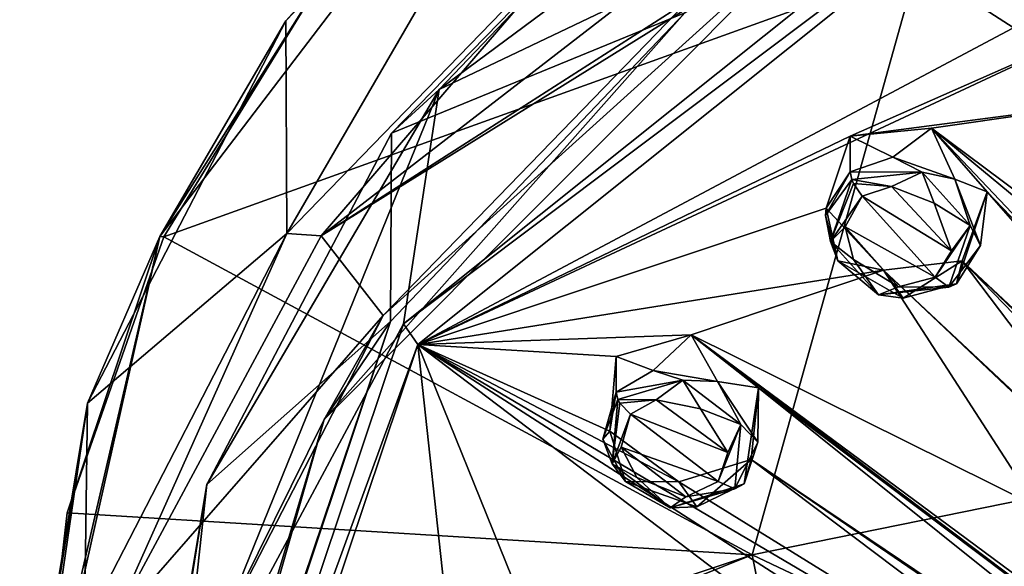
# Model space of a CAD drawing. Units: millimetres. Extents: x -110 to 177, y -307 to 114.
# Drawn here: x 97 to 117, y 87 to 98 of the extents above; entities that cross this region are included whole.
import ezdxf

# ---------------------------------------------------------------- set-up
doc = ezdxf.new("R2010")
doc.units = ezdxf.units.MM
doc.header["$LTSCALE"] = 52.148148
for name, color, linetype in [('1031', 7, 'CONTINUOUS'), ('1032', 7, 'CONTINUOUS'), ('1037', 7, 'CONTINUOUS'), ('473', 7, 'CONTINUOUS'), ('474', 7, 'CONTINUOUS'), ('477', 7, 'CONTINUOUS'), ('479', 7, 'CONTINUOUS'), ('483', 7, 'CONTINUOUS'), ('487', 7, 'CONTINUOUS'), ('497', 7, 'CONTINUOUS'), ('499', 7, 'CONTINUOUS'), ('537', 7, 'CONTINUOUS'), ('538', 7, 'CONTINUOUS'), ('539', 7, 'CONTINUOUS'), ('540', 7, 'CONTINUOUS'), ('652', 7, 'CONTINUOUS'), ('697', 7, 'CONTINUOUS'), ('698', 7, 'CONTINUOUS'), ('699', 7, 'CONTINUOUS'), ('700', 7, 'CONTINUOUS')]:
    doc.layers.add(name, color=color, linetype=linetype)

msp = doc.modelspace()

# ---------------------------------------------------------------- linework, layer by layer
at = {"layer": '1031', "linetype": 'Continuous'}
for points in [[(110.634, 101.886, 151.984), (105.64, 96.657, 147.852), (119.167, 106.685, 155.775), (110.634, 101.886, 151.984)], [(110.634, 101.886, 151.984), (104.677, 95.78, 147.159), (105.64, 96.657, 147.852), (110.634, 101.886, 151.984)], [(100.945, 88.688, 141.557), (99.987, 82.744, 136.86), (105.64, 96.657, 147.852), (100.945, 88.688, 141.557)], [(104.677, 95.78, 147.159), (100.945, 88.688, 141.557), (105.64, 96.657, 147.852), (104.677, 95.78, 147.159)], [(100.945, 88.688, 141.557), (99.678, 81.106, 135.566), (99.987, 82.744, 136.86), (100.945, 88.688, 141.557)]]:
    msp.add_3dface(points, dxfattribs=at)
at = {"layer": '1032', "linetype": 'Continuous'}
for points in [[(105.64, 96.657, 147.852), (118.553, 102.816, 160.114), (119.167, 106.685, 155.775), (105.64, 96.657, 147.852)], [(104.919, 91.927, 151.908), (118.553, 102.816, 160.114), (105.64, 96.657, 147.852), (104.919, 91.927, 151.908)], [(99.987, 82.744, 136.86), (104.919, 91.927, 151.908), (105.64, 96.657, 147.852), (99.987, 82.744, 136.86)], [(99.928, 77.052, 140.699), (104.919, 91.927, 151.908), (99.987, 82.744, 136.86), (99.928, 77.052, 140.699)]]:
    msp.add_3dface(points, dxfattribs=at)
at = {"layer": '1037', "linetype": 'Continuous'}
for points in [[(110.634, 101.886, 151.984), (110.601, 98.203, 156.596), (104.677, 95.78, 147.159), (110.634, 101.886, 151.984)], [(110.601, 98.203, 156.596), (104.654, 91.978, 151.906), (104.677, 95.78, 147.159), (110.601, 98.203, 156.596)], [(104.677, 95.78, 147.159), (104.654, 91.978, 151.906), (100.945, 88.688, 141.557), (104.677, 95.78, 147.159)], [(104.654, 91.978, 151.906), (99.678, 77.072, 140.673), (100.945, 88.688, 141.557), (104.654, 91.978, 151.906)], [(99.678, 77.072, 140.673), (99.678, 81.106, 135.566), (100.945, 88.688, 141.557), (99.678, 77.072, 140.673)]]:
    msp.add_3dface(points, dxfattribs=at)
at = {"layer": '473', "color": 7, "linetype": 'Continuous'}
for points in [[(117.858, 104.991, 161.08), (103.252, 93.702, 152.574), (118.488, 103.171, 160.575), (117.858, 104.991, 161.08)], [(118.488, 103.171, 160.575), (103.252, 93.702, 152.574), (110.664, 98.442, 157.011), (118.488, 103.171, 160.575)], [(110.664, 98.442, 157.011), (103.252, 93.702, 152.574), (104.507, 92.094, 152.228), (110.664, 98.442, 157.011)], [(103.252, 93.702, 152.574), (98.994, 85.786, 146.608), (104.507, 92.094, 152.228), (103.252, 93.702, 152.574)], [(104.507, 92.094, 152.228), (98.994, 85.786, 146.608), (100.645, 84.614, 146.591), (104.507, 92.094, 152.228)]]:
    msp.add_3dface(points, dxfattribs=at)
at = {"layer": '474', "color": 7, "linetype": 'Continuous'}
for points in [[(102.537, 98.046, 146.122), (102.563, 93.754, 151.899), (108.89, 104.649, 151.105), (102.537, 98.046, 146.122)], [(102.563, 93.754, 151.899), (109.087, 100.479, 156.967), (108.89, 104.649, 151.105), (102.563, 93.754, 151.899)], [(98.53, 90.33, 140.309), (102.563, 93.754, 151.899), (102.537, 98.046, 146.122), (98.53, 90.33, 140.309)], [(98.471, 85.828, 145.927), (102.563, 93.754, 151.899), (98.53, 90.33, 140.309), (98.471, 85.828, 145.927)], [(97.163, 82.052, 134.064), (98.471, 85.828, 145.927), (98.53, 90.33, 140.309), (97.163, 82.052, 134.064)]]:
    msp.add_3dface(points, dxfattribs=at)
at = {"layer": '477', "color": 7, "linetype": 'Continuous'}
for points in [[(110.601, 98.203, 156.596), (113.743, 100.442, 158.489), (103.314, 89.997, 150.619), (110.601, 98.203, 156.596)], [(113.743, 100.442, 158.489), (104.507, 92.094, 152.228), (103.314, 89.997, 150.619), (113.743, 100.442, 158.489)], [(110.664, 98.442, 157.011), (104.507, 92.094, 152.228), (113.743, 100.442, 158.489), (110.664, 98.442, 157.011)], [(104.654, 91.978, 151.906), (110.601, 98.203, 156.596), (103.314, 89.997, 150.619), (104.654, 91.978, 151.906)], [(99.678, 77.072, 140.673), (104.654, 91.978, 151.906), (99.587, 76.971, 140.807), (99.678, 77.072, 140.673)], [(99.587, 76.971, 140.807), (104.654, 91.978, 151.906), (103.314, 89.997, 150.619), (99.587, 76.971, 140.807)], [(104.507, 92.094, 152.228), (100.645, 84.614, 146.591), (103.314, 89.997, 150.619), (104.507, 92.094, 152.228)], [(100.645, 84.614, 146.591), (99.409, 76.959, 140.823), (103.314, 89.997, 150.619), (100.645, 84.614, 146.591)], [(99.409, 76.959, 140.823), (99.587, 76.971, 140.807), (103.314, 89.997, 150.619), (99.409, 76.959, 140.823)]]:
    msp.add_3dface(points, dxfattribs=at)
at = {"layer": '479', "color": 7, "linetype": 'Continuous'}
for points in [[(102.537, 98.046, 146.122), (108.89, 104.649, 151.105), (107.492, 103.518, 149.599), (102.537, 98.046, 146.122)], [(102.537, 98.046, 146.122), (107.492, 103.518, 149.599), (99.994, 93.694, 142.183), (102.537, 98.046, 146.122)], [(107.492, 103.518, 149.599), (103.27, 98.884, 145.987), (99.994, 93.694, 142.183), (107.492, 103.518, 149.599)], [(103.27, 98.884, 145.987), (100.075, 93.684, 142.056), (99.994, 93.694, 142.183), (103.27, 98.884, 145.987)], [(98.53, 90.33, 140.309), (102.537, 98.046, 146.122), (99.994, 93.694, 142.183), (98.53, 90.33, 140.309)], [(98.53, 90.33, 140.309), (99.994, 93.694, 142.183), (97.366, 82.371, 133.644), (98.53, 90.33, 140.309)], [(99.994, 93.694, 142.183), (97.467, 82.434, 133.563), (97.366, 82.371, 133.644), (99.994, 93.694, 142.183)], [(98.121, 88.113, 137.858), (97.467, 82.434, 133.563), (99.994, 93.694, 142.183), (98.121, 88.113, 137.858)], [(100.075, 93.684, 142.056), (98.121, 88.113, 137.858), (99.994, 93.694, 142.183), (100.075, 93.684, 142.056)], [(97.163, 82.052, 134.064), (98.53, 90.33, 140.309), (97.248, 82.26, 133.789), (97.163, 82.052, 134.064)], [(98.53, 90.33, 140.309), (97.366, 82.371, 133.644), (97.248, 82.26, 133.789), (98.53, 90.33, 140.309)]]:
    msp.add_3dface(points, dxfattribs=at)
at = {"layer": '483', "color": 7, "linetype": 'Continuous'}
for points in [[(103.252, 93.702, 152.574), (117.858, 104.991, 161.08), (109.087, 100.479, 156.967), (103.252, 93.702, 152.574)], [(103.252, 93.702, 152.574), (109.087, 100.479, 156.967), (102.563, 93.754, 151.899), (103.252, 93.702, 152.574)], [(98.994, 85.786, 146.608), (102.563, 93.754, 151.899), (98.471, 85.828, 145.927), (98.994, 85.786, 146.608)], [(98.994, 85.786, 146.608), (103.252, 93.702, 152.574), (102.563, 93.754, 151.899), (98.994, 85.786, 146.608)]]:
    msp.add_3dface(points, dxfattribs=at)
at = {"layer": '487', "color": 7, "linetype": 'Continuous'}
for points in [[(115.292, 99.163, 136.579), (129.831, 100.495, 132.696), (128.569, 90.636, 122.033), (115.292, 99.163, 136.579)], [(100.075, 93.684, 142.056), (103.27, 98.884, 145.987), (115.292, 99.163, 136.579), (100.075, 93.684, 142.056)], [(111.963, 87.268, 125.523), (100.075, 93.684, 142.056), (115.292, 99.163, 136.579), (111.963, 87.268, 125.523)], [(111.963, 87.268, 125.523), (115.292, 99.163, 136.579), (128.569, 90.636, 122.033), (111.963, 87.268, 125.523)], [(98.121, 88.113, 137.858), (100.075, 93.684, 142.056), (111.963, 87.268, 125.523), (98.121, 88.113, 137.858)], [(111.963, 87.268, 125.523), (128.569, 90.636, 122.033), (129.261, 79.072, 111.925), (111.963, 87.268, 125.523)], [(97.467, 82.434, 133.563), (98.121, 88.113, 137.858), (111.963, 87.268, 125.523), (97.467, 82.434, 133.563)], [(97.484, 81.446, 132.814), (97.467, 82.434, 133.563), (111.963, 87.268, 125.523), (97.484, 81.446, 132.814)], [(114.491, 74.617, 114.992), (97.484, 81.446, 132.814), (111.963, 87.268, 125.523), (114.491, 74.617, 114.992)], [(114.491, 74.617, 114.992), (111.963, 87.268, 125.523), (129.261, 79.072, 111.925), (114.491, 74.617, 114.992)]]:
    msp.add_3dface(points, dxfattribs=at)
at = {"layer": '497', "color": 254, "linetype": 'Continuous', "true_color": 0xcfd1e0}
for points in [[(118.719, 102.302, 160.317), (105.206, 91.511, 152.184), (119.759, 99.247, 159.346), (118.719, 102.302, 160.317)], [(119.759, 99.247, 159.346), (105.206, 91.511, 152.184), (118.934, 97.916, 158.664), (119.759, 99.247, 159.346)], [(118.934, 97.916, 158.664), (105.206, 91.511, 152.184), (113.943, 95.716, 156.685), (118.934, 97.916, 158.664)], [(119.815, 96.483, 158.22), (118.934, 97.916, 158.664), (113.943, 95.716, 156.685), (119.815, 96.483, 158.22)], [(119.815, 96.483, 158.22), (113.943, 95.716, 156.685), (115.585, 95.881, 157.131), (119.815, 96.483, 158.22)], [(119.815, 96.483, 158.22), (115.585, 95.881, 157.131), (122.462, 90.757, 156.012), (119.815, 96.483, 158.22)], [(113.943, 95.716, 156.685), (105.206, 91.511, 152.184), (113.455, 94.266, 155.915), (113.943, 95.716, 156.685)], [(115.585, 95.881, 157.131), (116.707, 94.596, 156.799), (125.848, 85.071, 153.45), (115.585, 95.881, 157.131)], [(122.462, 90.757, 156.012), (115.585, 95.881, 157.131), (123.405, 89.416, 155.476), (122.462, 90.757, 156.012)], [(123.405, 89.416, 155.476), (115.585, 95.881, 157.131), (125.848, 85.071, 153.45), (123.405, 89.416, 155.476)], [(116.707, 94.596, 156.799), (116.207, 93.202, 156.05), (125.739, 84.294, 152.99), (116.707, 94.596, 156.799)], [(125.848, 85.071, 153.45), (116.707, 94.596, 156.799), (125.739, 84.294, 152.99), (125.848, 85.071, 153.45)], [(113.455, 94.266, 155.915), (105.206, 91.511, 152.184), (114.618, 93.015, 155.607), (113.455, 94.266, 155.915)], [(116.207, 93.202, 156.05), (114.618, 93.015, 155.607), (120.559, 87.449, 153.992), (116.207, 93.202, 156.05)], [(116.207, 93.202, 156.05), (120.559, 87.449, 153.992), (130.221, 78.75, 150.005), (116.207, 93.202, 156.05)], [(116.207, 93.202, 156.05), (130.221, 78.75, 150.005), (126.796, 83.091, 152.406), (116.207, 93.202, 156.05)], [(125.739, 84.294, 152.99), (116.207, 93.202, 156.05), (126.796, 83.091, 152.406), (125.739, 84.294, 152.99)], [(114.618, 93.015, 155.607), (105.206, 91.511, 152.184), (110.731, 91.708, 153.986), (114.618, 93.015, 155.607)], [(114.618, 93.015, 155.607), (110.731, 91.708, 153.986), (117.695, 88.252, 153.883), (114.618, 93.015, 155.607)], [(114.618, 93.015, 155.607), (117.695, 88.252, 153.883), (119.312, 88.579, 154.37), (114.618, 93.015, 155.607)], [(120.559, 87.449, 153.992), (114.618, 93.015, 155.607), (119.312, 88.579, 154.37), (120.559, 87.449, 153.992)], [(105.206, 91.511, 152.184), (109.214, 91.268, 153.334), (110.731, 91.708, 153.986), (105.206, 91.511, 152.184)], [(110.731, 91.708, 153.986), (112.091, 90.639, 153.817), (118.673, 85.711, 152.683), (110.731, 91.708, 153.986)], [(117.695, 88.252, 153.883), (110.731, 91.708, 153.986), (117.379, 86.79, 153.024), (117.695, 88.252, 153.883)], [(117.379, 86.79, 153.024), (110.731, 91.708, 153.986), (118.673, 85.711, 152.683), (117.379, 86.79, 153.024)], [(105.206, 91.511, 152.184), (100.26, 76.769, 141.075), (105.792, 86.113, 149.449), (105.206, 91.511, 152.184)], [(109.214, 91.268, 153.334), (105.206, 91.511, 152.184), (109.086, 89.765, 152.523), (109.214, 91.268, 153.334)], [(109.086, 89.765, 152.523), (105.206, 91.511, 152.184), (110.477, 88.737, 152.383), (109.086, 89.765, 152.523)], [(110.477, 88.737, 152.383), (105.206, 91.511, 152.184), (121.965, 81.642, 150.862), (110.477, 88.737, 152.383)], [(105.206, 91.511, 152.184), (105.792, 86.113, 149.449), (107.114, 86.8, 150.288), (105.206, 91.511, 152.184)], [(105.206, 91.511, 152.184), (107.114, 86.8, 150.288), (115.124, 83.995, 150.916), (105.206, 91.511, 152.184)], [(105.206, 91.511, 152.184), (115.124, 83.995, 150.916), (121.329, 81.16, 150.453), (105.206, 91.511, 152.184)], [(105.206, 91.511, 152.184), (121.329, 81.16, 150.453), (121.965, 81.642, 150.862), (105.206, 91.511, 152.184)], [(112.091, 90.639, 153.817), (111.938, 89.188, 153.025), (124.28, 80.883, 150.739), (112.091, 90.639, 153.817)], [(118.673, 85.711, 152.683), (112.091, 90.639, 153.817), (129.817, 77.305, 149.005), (118.673, 85.711, 152.683)], [(129.817, 77.305, 149.005), (112.091, 90.639, 153.817), (124.28, 80.883, 150.739), (129.817, 77.305, 149.005)], [(111.938, 89.188, 153.025), (110.477, 88.737, 152.383), (121.965, 81.642, 150.862), (111.938, 89.188, 153.025)], [(124.28, 80.883, 150.739), (111.938, 89.188, 153.025), (122.839, 81.756, 151.072), (124.28, 80.883, 150.739)], [(122.839, 81.756, 151.072), (111.938, 89.188, 153.025), (121.965, 81.642, 150.862), (122.839, 81.756, 151.072)]]:
    msp.add_3dface(points, dxfattribs=at)
at = {"layer": '499', "color": 254, "linetype": 'Continuous', "true_color": 0xcfd1e0}
for points in [[(104.919, 91.927, 151.908), (118.719, 102.302, 160.317), (118.553, 102.816, 160.114), (104.919, 91.927, 151.908)], [(105.206, 91.511, 152.184), (118.719, 102.302, 160.317), (104.919, 91.927, 151.908), (105.206, 91.511, 152.184)], [(99.928, 77.052, 140.699), (105.206, 91.511, 152.184), (104.919, 91.927, 151.908), (99.928, 77.052, 140.699)], [(100.26, 76.769, 141.075), (105.206, 91.511, 152.184), (99.928, 77.052, 140.699), (100.26, 76.769, 141.075)]]:
    msp.add_3dface(points, dxfattribs=at)
at = {"layer": '537', "color": 7, "linetype": 'Continuous', "true_color": 0xfffff2}
for points in [[(113.943, 95.716, 156.685), (113.455, 94.266, 155.915), (113.941, 94.994, 157.646), (113.943, 95.716, 156.685)], [(113.941, 94.994, 157.646), (113.455, 94.266, 155.915), (113.444, 94.117, 157.104), (113.941, 94.994, 157.646)], [(113.444, 94.117, 157.104), (113.455, 94.266, 155.915), (113.692, 93.202, 156.678), (113.444, 94.117, 157.104)], [(113.455, 94.266, 155.915), (114.618, 93.015, 155.607), (113.692, 93.202, 156.678), (113.455, 94.266, 155.915)], [(113.692, 93.202, 156.678), (114.618, 93.015, 155.607), (115.013, 92.445, 156.524), (113.692, 93.202, 156.678)], [(114.618, 93.015, 155.607), (116.207, 93.202, 156.05), (115.013, 92.445, 156.524), (114.618, 93.015, 155.607)], [(115.013, 92.445, 156.524), (116.207, 93.202, 156.05), (116.092, 92.737, 156.868), (115.013, 92.445, 156.524)]]:
    msp.add_3dface(points, dxfattribs=at)
at = {"layer": '538', "color": 7, "linetype": 'Continuous', "true_color": 0xfffff2}
for points in [[(113.943, 95.716, 156.685), (113.941, 94.994, 157.646), (114.802, 95.291, 157.954), (113.943, 95.716, 156.685)], [(115.585, 95.881, 157.131), (113.943, 95.716, 156.685), (114.802, 95.291, 157.954), (115.585, 95.881, 157.131)], [(116.055, 94.849, 157.953), (115.585, 95.881, 157.131), (114.802, 95.291, 157.954), (116.055, 94.849, 157.953)], [(116.707, 94.596, 156.799), (115.585, 95.881, 157.131), (116.055, 94.849, 157.953), (116.707, 94.596, 156.799)], [(116.573, 93.507, 157.353), (116.707, 94.596, 156.799), (116.055, 94.849, 157.953), (116.573, 93.507, 157.353)], [(116.207, 93.202, 156.05), (116.707, 94.596, 156.799), (116.092, 92.737, 156.868), (116.207, 93.202, 156.05)], [(116.092, 92.737, 156.868), (116.707, 94.596, 156.799), (116.573, 93.507, 157.353), (116.092, 92.737, 156.868)]]:
    msp.add_3dface(points, dxfattribs=at)
at = {"layer": '539', "color": 7, "linetype": 'Continuous', "true_color": 0xfffff2}
for points in [[(109.214, 91.268, 153.334), (109.086, 89.765, 152.523), (109.211, 90.547, 154.294), (109.214, 91.268, 153.334)], [(109.211, 90.547, 154.294), (109.086, 89.765, 152.523), (108.947, 89.603, 153.703), (109.211, 90.547, 154.294)], [(108.947, 89.603, 153.703), (109.086, 89.765, 152.523), (109.401, 88.749, 153.322), (108.947, 89.603, 153.703)], [(109.086, 89.765, 152.523), (110.477, 88.737, 152.383), (109.401, 88.749, 153.322), (109.086, 89.765, 152.523)], [(110.477, 88.737, 152.383), (111.938, 89.188, 153.025), (110.842, 88.232, 153.349), (110.477, 88.737, 152.383)], [(110.842, 88.232, 153.349), (111.938, 89.188, 153.025), (111.8, 88.702, 153.827), (110.842, 88.232, 153.349)], [(109.401, 88.749, 153.322), (110.477, 88.737, 152.383), (110.842, 88.232, 153.349), (109.401, 88.749, 153.322)]]:
    msp.add_3dface(points, dxfattribs=at)
at = {"layer": '540', "color": 7, "linetype": 'Continuous', "true_color": 0xfffff2}
for points in [[(110.731, 91.708, 153.986), (109.214, 91.268, 153.334), (109.962, 90.984, 154.708), (110.731, 91.708, 153.986)], [(111.261, 90.763, 154.874), (110.731, 91.708, 153.986), (109.962, 90.984, 154.708), (111.261, 90.763, 154.874)], [(112.091, 90.639, 153.817), (110.731, 91.708, 153.986), (111.261, 90.763, 154.874), (112.091, 90.639, 153.817)], [(109.214, 91.268, 153.334), (109.211, 90.547, 154.294), (109.962, 90.984, 154.708), (109.214, 91.268, 153.334)], [(112.076, 89.537, 154.361), (112.091, 90.639, 153.817), (111.261, 90.763, 154.874), (112.076, 89.537, 154.361)], [(111.938, 89.188, 153.025), (112.091, 90.639, 153.817), (111.8, 88.702, 153.827), (111.938, 89.188, 153.025)], [(111.8, 88.702, 153.827), (112.091, 90.639, 153.817), (112.076, 89.537, 154.361), (111.8, 88.702, 153.827)]]:
    msp.add_3dface(points, dxfattribs=at)
at = {"layer": '652', "color": 7, "linetype": 'Continuous', "true_color": 0xfffff2}
for points in [[(114.779, 94.702, 158.099), (114.182, 94.504, 157.875), (115.99, 93.405, 157.777), (114.779, 94.702, 158.099)], [(115.641, 94.364, 158.138), (114.779, 94.702, 158.099), (115.99, 93.405, 157.777), (115.641, 94.364, 158.138)], [(113.838, 93.884, 157.515), (115.657, 92.868, 157.457), (114.182, 94.504, 157.875), (113.838, 93.884, 157.515)], [(114.182, 94.504, 157.875), (115.657, 92.868, 157.457), (115.99, 93.405, 157.777), (114.182, 94.504, 157.875)], [(114.918, 92.676, 157.204), (115.657, 92.868, 157.457), (113.838, 93.884, 157.515), (114.918, 92.676, 157.204)], [(114.01, 93.229, 157.254), (114.918, 92.676, 157.204), (113.838, 93.884, 157.515), (114.01, 93.229, 157.254)], [(110.021, 90.397, 154.856), (109.501, 90.102, 154.558), (111.468, 89.331, 154.708), (110.021, 90.397, 154.856)], [(110.916, 90.212, 155.01), (110.021, 90.397, 154.856), (111.468, 89.331, 154.708), (110.916, 90.212, 155.01)], [(109.318, 89.437, 154.163), (111.277, 88.749, 154.353), (109.501, 90.102, 154.558), (109.318, 89.437, 154.163)], [(109.501, 90.102, 154.558), (111.277, 88.749, 154.353), (111.468, 89.331, 154.708), (109.501, 90.102, 154.558)], [(110.621, 88.436, 154.009), (111.277, 88.749, 154.353), (109.318, 89.437, 154.163), (110.621, 88.436, 154.009)], [(109.632, 88.824, 153.934), (110.621, 88.436, 154.009), (109.318, 89.437, 154.163), (109.632, 88.824, 153.934)]]:
    msp.add_3dface(points, dxfattribs=at)
at = {"layer": '697', "color": 7, "linetype": 'Continuous', "true_color": 0xfffff2}
for points in [[(114.802, 95.291, 157.954), (113.941, 94.994, 157.646), (115.396, 94.993, 158.18), (114.802, 95.291, 157.954)], [(116.055, 94.849, 157.953), (114.802, 95.291, 157.954), (115.396, 94.993, 158.18), (116.055, 94.849, 157.953)], [(115.396, 94.993, 158.18), (113.941, 94.994, 157.646), (113.972, 94.843, 157.793), (115.396, 94.993, 158.18)], [(114.779, 94.702, 158.099), (115.396, 94.993, 158.18), (113.972, 94.843, 157.793), (114.779, 94.702, 158.099)], [(114.779, 94.702, 158.099), (115.641, 94.364, 158.138), (115.396, 94.993, 158.18), (114.779, 94.702, 158.099)], [(116.366, 93.913, 157.904), (116.055, 94.849, 157.953), (115.396, 94.993, 158.18), (116.366, 93.913, 157.904)], [(115.641, 94.364, 158.138), (116.366, 93.913, 157.904), (115.396, 94.993, 158.18), (115.641, 94.364, 158.138)], [(114.779, 94.702, 158.099), (113.972, 94.843, 157.793), (114.007, 94.76, 157.84), (114.779, 94.702, 158.099)], [(114.182, 94.504, 157.875), (114.779, 94.702, 158.099), (114.007, 94.76, 157.84), (114.182, 94.504, 157.875)], [(116.573, 93.507, 157.353), (116.055, 94.849, 157.953), (116.366, 93.913, 157.904), (116.573, 93.507, 157.353)], [(115.641, 94.364, 158.138), (115.99, 93.405, 157.777), (116.366, 93.913, 157.904), (115.641, 94.364, 158.138)], [(115.99, 93.405, 157.777), (115.657, 92.868, 157.457), (116.366, 93.913, 157.904), (115.99, 93.405, 157.777)], [(115.657, 92.868, 157.457), (115.934, 92.667, 157.237), (116.366, 93.913, 157.904), (115.657, 92.868, 157.457)], [(115.934, 92.667, 157.237), (116.573, 93.507, 157.353), (116.366, 93.913, 157.904), (115.934, 92.667, 157.237)], [(116.092, 92.737, 156.868), (116.573, 93.507, 157.353), (115.934, 92.667, 157.237), (116.092, 92.737, 156.868)]]:
    msp.add_3dface(points, dxfattribs=at)
at = {"layer": '698', "color": 7, "linetype": 'Continuous', "true_color": 0xfffff2}
for points in [[(113.941, 94.994, 157.646), (113.444, 94.117, 157.104), (113.972, 94.843, 157.793), (113.941, 94.994, 157.646)], [(113.972, 94.843, 157.793), (113.444, 94.117, 157.104), (113.542, 93.59, 157.124), (113.972, 94.843, 157.793)], [(114.007, 94.76, 157.84), (113.972, 94.843, 157.793), (113.542, 93.59, 157.124), (114.007, 94.76, 157.84)], [(114.182, 94.504, 157.875), (114.007, 94.76, 157.84), (113.542, 93.59, 157.124), (114.182, 94.504, 157.875)], [(113.838, 93.884, 157.515), (114.182, 94.504, 157.875), (113.542, 93.59, 157.124), (113.838, 93.884, 157.515)], [(113.444, 94.117, 157.104), (113.692, 93.202, 156.678), (113.542, 93.59, 157.124), (113.444, 94.117, 157.104)], [(114.01, 93.229, 157.254), (113.838, 93.884, 157.515), (113.542, 93.59, 157.124), (114.01, 93.229, 157.254)], [(113.542, 93.59, 157.124), (113.692, 93.202, 156.678), (114.517, 92.515, 156.85), (113.542, 93.59, 157.124)], [(114.01, 93.229, 157.254), (113.542, 93.59, 157.124), (114.517, 92.515, 156.85), (114.01, 93.229, 157.254)], [(113.692, 93.202, 156.678), (115.013, 92.445, 156.524), (114.517, 92.515, 156.85), (113.692, 93.202, 156.678)], [(114.918, 92.676, 157.204), (114.01, 93.229, 157.254), (114.517, 92.515, 156.85), (114.918, 92.676, 157.204)], [(115.013, 92.445, 156.524), (116.092, 92.737, 156.868), (114.517, 92.515, 156.85), (115.013, 92.445, 156.524)], [(116.092, 92.737, 156.868), (115.934, 92.667, 157.237), (114.517, 92.515, 156.85), (116.092, 92.737, 156.868)], [(115.657, 92.868, 157.457), (114.918, 92.676, 157.204), (115.934, 92.667, 157.237), (115.657, 92.868, 157.457)], [(115.934, 92.667, 157.237), (114.918, 92.676, 157.204), (114.517, 92.515, 156.85), (115.934, 92.667, 157.237)]]:
    msp.add_3dface(points, dxfattribs=at)
at = {"layer": '699', "color": 7, "linetype": 'Continuous', "true_color": 0xfffff2}
for points in [[(109.962, 90.984, 154.708), (109.211, 90.547, 154.294), (110.563, 90.789, 155.013), (109.962, 90.984, 154.708)], [(111.261, 90.763, 154.874), (109.962, 90.984, 154.708), (110.563, 90.789, 155.013), (111.261, 90.763, 154.874)], [(110.563, 90.789, 155.013), (109.211, 90.547, 154.294), (109.248, 90.401, 154.446), (110.563, 90.789, 155.013)], [(110.021, 90.397, 154.856), (110.563, 90.789, 155.013), (109.248, 90.401, 154.446), (110.021, 90.397, 154.856)], [(110.021, 90.397, 154.856), (110.916, 90.212, 155.01), (110.563, 90.789, 155.013), (110.021, 90.397, 154.856)], [(111.731, 89.895, 154.876), (111.261, 90.763, 154.874), (110.563, 90.789, 155.013), (111.731, 89.895, 154.876)], [(110.916, 90.212, 155.01), (111.731, 89.895, 154.876), (110.563, 90.789, 155.013), (110.916, 90.212, 155.01)], [(112.076, 89.537, 154.361), (111.261, 90.763, 154.874), (111.731, 89.895, 154.876), (112.076, 89.537, 154.361)], [(110.021, 90.397, 154.856), (109.248, 90.401, 154.446), (109.291, 90.325, 154.499), (110.021, 90.397, 154.856)], [(109.501, 90.102, 154.558), (110.021, 90.397, 154.856), (109.291, 90.325, 154.499), (109.501, 90.102, 154.558)], [(110.916, 90.212, 155.01), (111.468, 89.331, 154.708), (111.731, 89.895, 154.876), (110.916, 90.212, 155.01)], [(111.468, 89.331, 154.708), (111.277, 88.749, 154.353), (111.731, 89.895, 154.876), (111.468, 89.331, 154.708)], [(111.277, 88.749, 154.353), (111.611, 88.601, 154.173), (111.731, 89.895, 154.876), (111.277, 88.749, 154.353)], [(111.611, 88.601, 154.173), (112.076, 89.537, 154.361), (111.731, 89.895, 154.876), (111.611, 88.601, 154.173)], [(111.8, 88.702, 153.827), (112.076, 89.537, 154.361), (111.611, 88.601, 154.173), (111.8, 88.702, 153.827)]]:
    msp.add_3dface(points, dxfattribs=at)
at = {"layer": '700', "color": 7, "linetype": 'Continuous', "true_color": 0xfffff2}
for points in [[(109.211, 90.547, 154.294), (108.947, 89.603, 153.703), (109.248, 90.401, 154.446), (109.211, 90.547, 154.294)], [(109.248, 90.401, 154.446), (108.947, 89.603, 153.703), (109.131, 89.101, 153.741), (109.248, 90.401, 154.446)], [(109.291, 90.325, 154.499), (109.248, 90.401, 154.446), (109.131, 89.101, 153.741), (109.291, 90.325, 154.499)], [(109.501, 90.102, 154.558), (109.291, 90.325, 154.499), (109.131, 89.101, 153.741), (109.501, 90.102, 154.558)], [(109.318, 89.437, 154.163), (109.501, 90.102, 154.558), (109.131, 89.101, 153.741), (109.318, 89.437, 154.163)], [(108.947, 89.603, 153.703), (109.401, 88.749, 153.322), (109.131, 89.101, 153.741), (108.947, 89.603, 153.703)], [(109.632, 88.824, 153.934), (109.318, 89.437, 154.163), (109.131, 89.101, 153.741), (109.632, 88.824, 153.934)], [(109.131, 89.101, 153.741), (109.401, 88.749, 153.322), (110.302, 88.212, 153.608), (109.131, 89.101, 153.741)], [(109.632, 88.824, 153.934), (109.131, 89.101, 153.741), (110.302, 88.212, 153.608), (109.632, 88.824, 153.934)], [(109.401, 88.749, 153.322), (110.842, 88.232, 153.349), (110.302, 88.212, 153.608), (109.401, 88.749, 153.322)], [(110.621, 88.436, 154.009), (109.632, 88.824, 153.934), (110.302, 88.212, 153.608), (110.621, 88.436, 154.009)], [(111.277, 88.749, 154.353), (110.621, 88.436, 154.009), (111.611, 88.601, 154.173), (111.277, 88.749, 154.353)], [(110.842, 88.232, 153.349), (111.8, 88.702, 153.827), (110.302, 88.212, 153.608), (110.842, 88.232, 153.349)], [(111.8, 88.702, 153.827), (111.611, 88.601, 154.173), (110.302, 88.212, 153.608), (111.8, 88.702, 153.827)], [(111.611, 88.601, 154.173), (110.621, 88.436, 154.009), (110.302, 88.212, 153.608), (111.611, 88.601, 154.173)]]:
    msp.add_3dface(points, dxfattribs=at)

doc.saveas('drawing.dxf')
